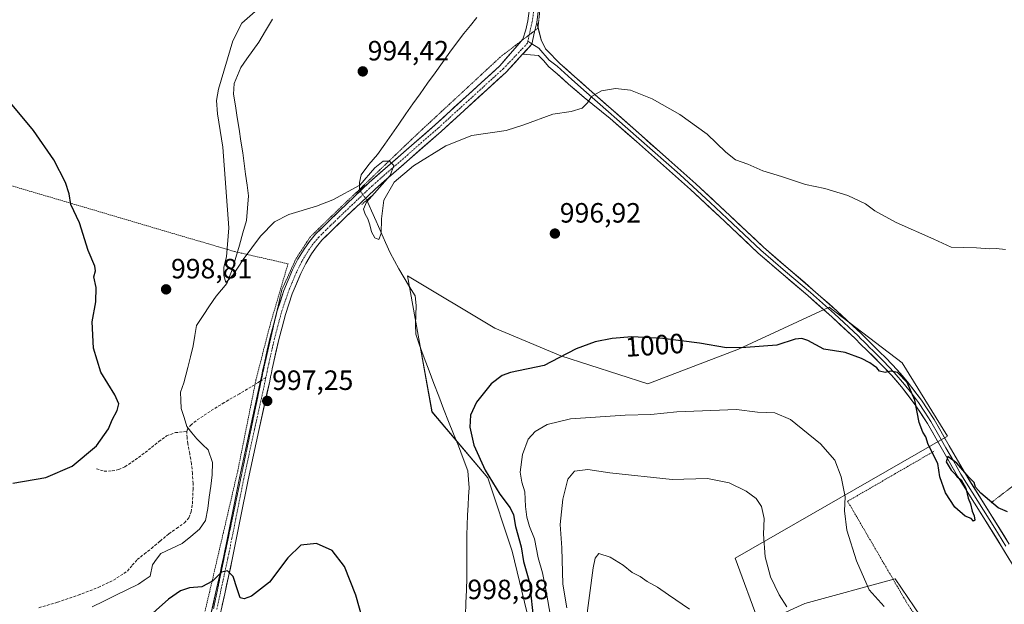
# Model space of a CAD drawing. Units: metres. Extents: x 644582 to 648039, y 4748460 to 4750845.
# Drawn here: x 646720 to 647074, y 4749501 to 4749710 of the extents above; entities that cross this region are included whole.
import ezdxf
from ezdxf.enums import TextEntityAlignment as Align

# ---------------------------------------------------------------- set-up
doc = ezdxf.new("R2010")
doc.units = ezdxf.units.M
doc.header["$MEASUREMENT"] = 0
for name, pattern in [('TRAZO_Y_PUNTO', [1, 0.5, -0.25, 0, -0.25]), ('TRAZOS', [0.75, 0.5, -0.25]), ('TRAZOS2', [0.375, 0.25, -0.125]), ('TRAZOSX2', [1.5, 1, -0.5])]:
    doc.linetypes.add(name, pattern=pattern)
for name, color, linetype, lineweight in [('Alambrada', 19, 'TRAZOS', 0), ('Carátula', 7, 'Continuous', 5), ('Corriente natural lineal', 142, 'Continuous', 13), ('Corriente natural lineal oculto', 19, 'TRAZO_Y_PUNTO', 13), ('Curva de nivel maestra', 36, 'Continuous', 30), ('Curva de nivel normal', 36, 'Continuous', 0), ('Layer 0', 7, 'Continuous', 0), ('Pastizal CxS', 92, 'Continuous', 0), ('Pista', 135, 'Continuous', 13), ('Pista Cxs', 135, 'Continuous', 0), ('Pista eje', 135, 'TRAZO_Y_PUNTO', 0), ('Prado CxS', 92, 'Continuous', 0), ('Puente lineal', 2, 'TRAZOS2', 0), ('Punto de cota en terreno', 7, 'Continuous', 0), ('Rótulo de curva de nivel directora', 19, 'Continuous', 0), ('Rótulo de punto de cota en terreno', 19, 'Continuous', 0), ('Senda', 19, 'TRAZOSX2', 0), ('Vía pecuaria eje', 92, 'TRAZOS2', 0)]:
    doc.layers.add(name, color=color, linetype=linetype, lineweight=lineweight)
doc.styles.add('Arial', font='txt', dxfattribs={"height": 0.2})

# ---------------------------------------------------------------- blocks, each defined once
blk = doc.blocks.new('*U152')
at = {"layer": 'Prado CxS', "color": 92, "linetype": 'Continuous', "lineweight": 0}
blk.add_polyline3d([(647050.6217, 4749486.1765, 1005.4269), (647034.6925, 4749509.6131, 1003.6417), (647002.1939, 4749500.8601, 1009.1991), (646985.9449, 4749493.3573, 1012.3674), (646977.1957, 4749517.1171, 1011.6857), (647053.4425, 4749560.8839, 999.5436), (647037.1945, 4749587.1447, 999.4336), (647010.9461, 4749607.1529, 998.6932), (646978.4473, 4749592.1477, 1000.6205), (646945.9485, 4749579.6435, 1003.1302), (646914.7003, 4749589.6479, 1000.4065), (646890.9519, 4749599.6521, 998.119), (646859.7037, 4749618.4103, 995.7494), (646863.4533, 4749597.1517, 996.1375), (646868.4525, 4749569.6401, 997.0965), (646888.4507, 4749545.8803, 1000.0008), (646897.1999, 4749519.6195, 998.8835), (646906.8829, 4749479.4811, 1002.3988)], dxfattribs=at)
blk = doc.blocks.new('*U188')
at = {"layer": 'Curva de nivel normal', "color": 36, "linetype": 'Continuous', "lineweight": 0}
blk.add_polyline3d([(646995.82, 4749499.64, 1010), (646993.01, 4749503.87, 1010), (646989.92, 4749510.36, 1010), (646987.98, 4749517.54, 1010), (646987.41, 4749525.7, 1010), (646987.69, 4749531.34, 1010), (646986.64, 4749535.64, 1010), (646984.79, 4749538.45, 1010), (646981.13, 4749541.13, 1010), (646975.09, 4749544.09, 1010), (646967.29, 4749545.62, 1010), (646954.65, 4749545.32, 1010), (646932.25, 4749547.66, 1010), (646924.37, 4749548.92, 1010), (646919.59, 4749548.36, 1010), (646917.17, 4749545.49, 1010), (646915.39, 4749538.24, 1010), (646914.42, 4749529.13, 1010), (646915.05, 4749520.74, 1010), (646915.42, 4749507.71, 1010), (646916.87, 4749499.2, 1010)], dxfattribs=at)
blk = doc.blocks.new('5PATER')
at = {"layer": 'Carátula', "linetype": 'Continuous', "lineweight": 5}
h = blk.add_hatch(color=250, dxfattribs=at)
edge = h.paths.add_edge_path()
edge.add_ellipse((0, 0.01), major_axis=(-1.33, -1.34), ratio=0.999422, start_angle=0, end_angle=360)

msp = doc.modelspace()

# ---------------------------------------------------------------- linework, layer by layer
at = {"layer": 'Alambrada', "color": 19, "linetype": 'TRAZOS', "lineweight": 0}
for points in [[(646604.88, 4749684.61, 1012.06), (646651.97, 4749670.92, 1005.82), (646716.03, 4749651.21, 1001.74), (646797.62, 4749627.12, 994.79), (646816.78, 4749622.74, 995.87), (646810.21, 4749600.29, 996.4), (646805.29, 4749581.13, 996.76), (646798.72, 4749548.27, 997.65), (646785.58, 4749491.87, 1001.95), (646758.2, 4749373.05, 1007.93), (646748.35, 4749328.7, 1007.84), (646741.23, 4749300.78, 1006.5), (646732.47, 4749290.37, 1006.39), (646714.95, 4749284.35, 1007.5), (646704.54, 4749287.09, 1008.27), (646695.78, 4749291.47, 1009.23), (646691.95, 4749294.75, 1009.82), (646691.4, 4749305.7, 1010.2), (646694.69, 4749320.49, 1010.39), (646711.66, 4749355.53, 1009.9), (646706.18, 4749405.91, 1008.39), (646702.9, 4749426.17, 1006.55), (646681.54, 4749422.88, 1005.09)], [(647203.77, 4749642.65, 992.03), (647135.33, 4749587.89, 997.49), (647069.07, 4749536.96, 999.91)], [(646923.97, 4749361.74, 1025.84), (646954.64, 4749351.89, 1029.7), (647006.11, 4749332.73, 1023.91), (647054.29, 4749319.58, 1020.15), (647088.24, 4749308.63, 1013.21), (647120.55, 4749296.59, 1007.3), (647134.78, 4749307.54, 1006.05), (647121.64, 4749339.85, 1007.5), (647112.33, 4749367.22, 1008.53), (647105.21, 4749400.62, 1010.23), (647098.64, 4749421.43, 1011.1), (647084.41, 4749443.33, 1009.85), (647057.03, 4749474, 1006.28), (647038.96, 4749500.83, 1003.83), (647017.6, 4749537.51, 1004.71), (647048.81, 4749555.58, 999.96)]]:
    msp.add_polyline3d(points, dxfattribs=at)
at = {"layer": 'Corriente natural lineal', "color": 142, "linetype": 'Continuous', "lineweight": 13}
for points in [[(646746.51, 4749499.65, 996.23), (646750.66, 4749501.69, 996.81), (646754.8, 4749503.72, 996.46), (646758.95, 4749505.76, 996.8), (646763.1, 4749507.79, 996.54), (646765.18, 4749509.2, 996.51), (646767.26, 4749510.61, 996.78), (646768.16, 4749514.64, 996.54), (646769.63, 4749516.72, 996.47), (646771.1, 4749518.8, 996.18), (646774.94, 4749520.56, 996.15), (646778.78, 4749522.32, 996.19), (646781.89, 4749524.91, 996.15), (646784.99, 4749527.5, 996.23), (646787.16, 4749530.57, 996.18), (646788, 4749534.93, 996.31), (646788.53, 4749538.94, 996.48), (646789.07, 4749542.95, 996.4), (646789.6, 4749546.96, 996.05), (646789.66, 4749551.37, 995.85), (646788.19, 4749555.92, 995.89), (646786.11, 4749557.91, 995.62), (646784.03, 4749559.89, 995.5), (646782.27, 4749562.1, 995.38), (646780.51, 4749564.3, 995.45), (646779.49, 4749567.57, 995.64), (646778.46, 4749570.83, 995.83), (646778.34, 4749573.78, 996.01), (646778.21, 4749576.72, 996.16), (646779.42, 4749580.05, 996.08), (646780.16, 4749582.77, 995.94), (646780.89, 4749585.49, 995.81), (646781.82, 4749589.39, 995.82), (646782.75, 4749593.29, 995.82), (646783.36, 4749596.97, 995.64), (646783.97, 4749600.65, 995.65), (646786.32, 4749604.15, 995.24), (646788.66, 4749607.65, 995.22), (646791.01, 4749611.15, 995.07), (646792.9, 4749613.42, 994.92), (646794.78, 4749615.69, 995.04), (646795.78, 4749618.16, 994.87), (646796.77, 4749620.62, 994.7), (646798.05, 4749625.04, 994.78), (646799.33, 4749629.45, 994.85), (646800.61, 4749633.87, 994.68), (646801.89, 4749638.28, 994.4), (646802.24, 4749642.7, 994.23), (646802.59, 4749647.12, 994.09), (646802.08, 4749650.99, 993.89), (646801.57, 4749654.86, 993.78), (646801.05, 4749658.73, 993.92), (646800.54, 4749662.6, 993.94), (646799.89, 4749666.81, 993.94), (646799.24, 4749671.02, 993.92), (646798.58, 4749675.24, 993.76), (646797.93, 4749679.45, 993.54), (646797.28, 4749683.66, 993.38), (646797.47, 4749687.5, 993.33), (646798.66, 4749690.38, 993.42), (646799.84, 4749693.26, 993.35), (646801.99, 4749696.27, 993.14), (646804.15, 4749699.27, 993.24), (646806.3, 4749702.28, 993.02), (646808.73, 4749706.4, 993.03), (646811.17, 4749710.51, 992.88)], [(646842.47, 4749649.22, 994.97), (646842.4, 4749651.91, 994.62), (646843.05, 4749654.73, 994.56), (646845.82, 4749658.44, 994.24), (646848.93, 4749662.03, 994.44), (646851.47, 4749665.66, 994.18), (646854.01, 4749669.28, 994.21), (646856.55, 4749672.91, 994.43), (646859.08, 4749676.54, 994.44), (646861.62, 4749680.16, 994.65), (646864.16, 4749683.79, 994.5), (646866.85, 4749687.53, 994.36), (646869.54, 4749691.26, 994.22), (646872.22, 4749695, 994.05), (646874.91, 4749698.73, 993.94), (646877.6, 4749702.47, 993.75), (646879.93, 4749705.37, 993.48), (646882.25, 4749708.28, 993.27), (646884.58, 4749711.18, 993.08)], [(646880.45, 4749496.55, 998.68), (646880.63, 4749501.05, 998.75), (646880.81, 4749505.54, 998.79), (646880.99, 4749510.03, 998.53), (646880.99, 4749513.85, 998.23), (646880.99, 4749517.68, 998.27), (646880.99, 4749521.5, 997.9), (646880.99, 4749525.32, 997.67), (646881.12, 4749528.91, 997.68), (646881.24, 4749532.49, 997.58), (646881.37, 4749536.08, 997.51), (646881.59, 4749539.19, 997.37), (646881.81, 4749542.29, 996.92), (646881.56, 4749545.36, 996.81), (646881.31, 4749548.43, 996.94), (646879.66, 4749552.89, 996.96), (646878.01, 4749557.34, 997.21), (646876.17, 4749561.72, 996.83), (646874.33, 4749566.09, 997.07), (646872.6, 4749570.66, 996.88), (646870.86, 4749575.23, 996.55), (646869.13, 4749579.81, 996.45), (646867.39, 4749584.38, 996.16), (646865.66, 4749588.95, 995.93), (646863.92, 4749593.52, 996.01), (646862.69, 4749597.52, 995.8), (646862.52, 4749600.9, 995.68), (646862.66, 4749604.35, 995.59), (646862.8, 4749607.79, 995.52), (646862.37, 4749611.28, 995.42), (646860.42, 4749614.49, 995.5), (646858.47, 4749617.7, 995.49), (646856.52, 4749620.91, 995.47), (646854.97, 4749623.78, 995.62), (646853.41, 4749626.64, 995.44), (646851.74, 4749630.43, 995.07), (646850.07, 4749634.23, 995.08), (646848.4, 4749638.02, 994.87), (646846.73, 4749641.81, 994.3), (646845.06, 4749645.61, 994.77)]]:
    msp.add_polyline3d(points, dxfattribs=at)
at = {"layer": 'Corriente natural lineal oculto', "color": 19, "linetype": 'TRAZO_Y_PUNTO', "lineweight": 13}
msp.add_polyline3d([(646845.06, 4749645.61, 994.77), (646842.47, 4749649.22, 994.97)], dxfattribs=at)
at = {"layer": 'Curva de nivel maestra', "color": 36, "linetype": 'Continuous', "lineweight": 30}
for points in [[(646718.04, 4749544.04, 1000), (646729.92, 4749546.06, 1000), (646739.33, 4749550.12, 1000), (646748.07, 4749557.4, 1000), (646752.35, 4749563.52, 1000), (646753.71, 4749566.73, 1000), (646755.52, 4749570.1, 1000), (646756.11, 4749572.43, 1000), (646754.67, 4749575.72, 1000), (646749.63, 4749583.86, 1000), (646746.94, 4749592.45, 1000), (646746.5, 4749601.86, 1000), (646747.78, 4749609.1, 1000), (646747.93, 4749614.26, 1000), (646747.07, 4749618.1, 1000), (646747.75, 4749620.23, 1000), (646747.44, 4749621.95, 1000), (646745.01, 4749627.5, 1000), (646741.92, 4749637.42, 1000), (646738.86, 4749644, 1000), (646738.31, 4749647.8, 1000), (646736.99, 4749651.9, 1000), (646732.74, 4749660.05, 1000), (646725.44, 4749670.58, 1000), (646715.43, 4749682.66, 1000)], [(647074.99, 4749533.65, 1000), (647071.67, 4749535.15, 1000), (647065.44, 4749540.39, 1000), (647063.46, 4749542.62, 1000), (647062.98, 4749544.26, 1000), (647061.14, 4749546.13, 1000), (647056.83, 4749551.16, 1000), (647053.57, 4749553.57, 1000), (647053.01, 4749551.68, 1000), (647054.72, 4749548.71, 1000), (647056.06, 4749547.4, 1000), (647056.94, 4749546.27, 1000), (647058.34, 4749545.14, 1000), (647060.04, 4749542.23, 1000), (647060.84, 4749538.64, 1000), (647061.64, 4749536.63, 1000), (647062.34, 4749534, 1000), (647063.04, 4749532.3, 1000), (647063.22, 4749530.71, 1000), (647062.76, 4749530.39, 1000), (647061.94, 4749531.27, 1000), (647059.81, 4749532.14, 1000), (647056.02, 4749535.44, 1000), (647052.74, 4749540.55, 1000), (647050.72, 4749546.3, 1000), (647049.98, 4749551.1, 1000), (647048.6, 4749553.59, 1000), (647047.76, 4749555.42, 1000), (647046.5, 4749557.84, 1000), (647045.68, 4749560.68, 1000), (647044.6, 4749562.26, 1000), (647043.26, 4749565.78, 1000), (647041.73, 4749573.8, 1000), (647038.96, 4749580.14, 1000), (647035.44, 4749583.78, 1000), (647033.1, 4749584.26, 1000), (647031.04, 4749583.69, 1000), (647029.05, 4749584.21, 1000), (647028.02, 4749585.35, 1000), (647026.86, 4749586.19, 1000), (647025.62, 4749587.24, 1000), (647022.58, 4749588.69, 1000), (647016.71, 4749590.86, 1000), (647009.1, 4749592.04, 1000), (647003.3, 4749595.2, 1000), (647001.12, 4749595.98, 1000), (646998.77, 4749595.72, 1000), (646992.24, 4749593.51, 1000), (646981.05, 4749592.65, 1000), (646974.14, 4749592.53, 1000), (646964.4, 4749594.27, 1000), (646951.33, 4749595.98, 1000), (646940.22, 4749596.49, 1000), (646933.14, 4749595.98, 1000), (646926.95, 4749594.72, 1000), (646920.17, 4749592.24, 1000), (646913.95, 4749588.93, 1000), (646908.68, 4749586.27, 1000), (646896.59, 4749583.73, 1000), (646893.65, 4749582.68, 1000), (646889.7, 4749579.68, 1000), (646884.38, 4749573.1, 1000), (646882.31, 4749568.43, 1000), (646882.08, 4749564.07, 1000), (646883.48, 4749557.68, 1000), (646887.48, 4749548.61, 1000), (646892.78, 4749540.03, 1000), (646896.53, 4749535.17, 1000), (646897.64, 4749532.68, 1000), (646898.46, 4749528.46, 1000), (646900.43, 4749521.09, 1000), (646901.25, 4749515.83, 1000), (646903.4, 4749508.37, 1000), (646904.97, 4749493.76, 1000)], [(646844.56, 4749491.48, 1000), (646841.1, 4749503.8, 1000), (646837.08, 4749514.09, 1000), (646832.62, 4749519.79, 1000), (646827.04, 4749522.38, 1000), (646821.35, 4749521.8, 1000), (646816.74, 4749517.21, 1000), (646810.1, 4749508.43, 1000), (646803.64, 4749503.43, 1000), (646801.05, 4749502.42, 1000), (646799.58, 4749502.85, 1000), (646798.58, 4749506.12, 1000), (646797.05, 4749510.55, 1000), (646795.1, 4749512.48, 1000), (646792.88, 4749512.07, 1000), (646789.7, 4749508.83, 1000), (646785.81, 4749506.81, 1000), (646781.43, 4749506.47, 1000), (646778.16, 4749505.38, 1000), (646773.95, 4749502.39, 1000), (646765.1, 4749494.46, 1000)]]:
    msp.add_polyline3d(points, dxfattribs=at)
at = {"layer": 'Curva de nivel normal', "color": 36, "linetype": 'Continuous', "lineweight": 0}
for points in [[(647074.2, 4749627.86, 995), (647070.91, 4749628.24, 995), (647068.48, 4749628.14, 995), (647063.86, 4749628.52, 995), (647054.72, 4749628.71, 995), (647048.59, 4749631.55, 995), (647035.07, 4749637.6, 995), (647027.41, 4749641.7, 995), (647023.98, 4749644.31, 995), (647017.62, 4749647.28, 995), (647009.41, 4749649.74, 995), (647002.52, 4749651.19, 995), (646993.87, 4749654.11, 995), (646987.2, 4749656.16, 995), (646981.74, 4749658.56, 995), (646977.42, 4749660.09, 995), (646973.87, 4749662.79, 995), (646967.22, 4749669.22, 995), (646957.37, 4749676.36, 995), (646947.47, 4749682, 995), (646939.66, 4749685.12, 995), (646934.35, 4749685.66, 995), (646929.33, 4749684.85, 995), (646925.66, 4749682.81, 995), (646924.28, 4749680.5, 995), (646922.37, 4749678.58, 995), (646918.36, 4749677.41, 995), (646911.77, 4749676.43, 995), (646901.43, 4749672.59, 995), (646895.1, 4749670.56, 995), (646882.72, 4749668.75, 995), (646873.45, 4749665.12, 995), (646861.81, 4749657.88, 995), (646854.86, 4749652.07, 995), (646851.22, 4749645.64, 995), (646850.3, 4749638.92, 995), (646850.21, 4749633.64, 995), (646849.32, 4749631.42, 995), (646847.88, 4749632.01, 995), (646846.76, 4749634.23, 995), (646846.14, 4749636.78, 995), (646845.44, 4749638.85, 995), (646844.46, 4749640.57, 995), (646843.88, 4749642.35, 995), (646844.91, 4749644.84, 995), (646853.48, 4749654.49, 995), (646854.72, 4749658.05, 995), (646853.16, 4749659.6, 995), (646850.98, 4749659.57, 995), (646847.98, 4749657.22, 995), (646842.53, 4749650.95, 995), (646832.92, 4749645.76, 995), (646827.02, 4749643.46, 995), (646817.06, 4749640.48, 995), (646811.9, 4749637.79, 995), (646806.94, 4749632.62, 995), (646800.64, 4749624.3, 995), (646797.15, 4749618.78, 995), (646794.43, 4749616.04, 995), (646793.7, 4749618.52, 995), (646793.77, 4749621.52, 995), (646794.7, 4749625.24, 995), (646795.59, 4749635.66, 995), (646793.39, 4749664.66, 995), (646791.46, 4749676.56, 995), (646791.12, 4749681.39, 995), (646791.82, 4749685.46, 995), (646796.98, 4749702.76, 995), (646800.27, 4749709.16, 995), (646806.93, 4749715.04, 995)], [(647030.74, 4749499.74, 1005), (647025.38, 4749505.71, 1005), (647020.74, 4749516.07, 1005), (647017.35, 4749527.15, 1005), (647016.5, 4749534.06, 1005), (647016.68, 4749539.15, 1005), (647015.24, 4749546.22, 1005), (647012.96, 4749552.22, 1005), (647007.84, 4749558.16, 1005), (646997.14, 4749566.8, 1005), (646991.5, 4749569.29, 1005), (646985.28, 4749569.52, 1005), (646977.67, 4749570.45, 1005), (646956.34, 4749569.66, 1005), (646947.02, 4749568.64, 1005), (646937.77, 4749568.44, 1005), (646918.1, 4749567.04, 1005), (646909.77, 4749565.01, 1005), (646905.42, 4749562.6, 1005), (646902.98, 4749559.78, 1005), (646900.87, 4749554.23, 1005), (646900.12, 4749547.98, 1005), (646900.65, 4749544.38, 1005), (646901.73, 4749540.83, 1005), (646901.98, 4749535.65, 1005), (646902.47, 4749531.8, 1005), (646903.48, 4749528.47, 1005), (646905.2, 4749523.96, 1005), (646906.6, 4749517.14, 1005), (646908.06, 4749511.81, 1005), (646909.44, 4749505.28, 1005), (646911.08, 4749495.49, 1005)], [(646923.66, 4749493.69, 1015), (646926.29, 4749513.63, 1015), (646926.97, 4749517.08, 1015), (646928.37, 4749518.7, 1015), (646932.44, 4749517.39, 1015), (646937.04, 4749514.51, 1015), (646940.32, 4749511.94, 1015), (646943.12, 4749510.45, 1015), (646945.72, 4749508.71, 1015), (646949.39, 4749506.72, 1015), (646953.29, 4749503.93, 1015), (646960.81, 4749498.71, 1015)]]:
    msp.add_polyline3d(points, dxfattribs=at)
at = {"layer": 'Layer 0', "linetype": 'Continuous', "lineweight": 0}
for points in [[(646906.02, 4749709.39), (646905.21, 4749706), (646904.3, 4749701.58), (646900.97, 4749697.95)], [(646906.5, 4749707.51), (646906.02, 4749709.39)], [(647075.61, 4749522.12), (647067.57, 4749535.05), (647059.48, 4749547.98), (647054.05, 4749557.39), (647048.67, 4749566.86), (647044.15, 4749573.78), (647039.13, 4749580.36), (647035.39, 4749584.68), (647031.45, 4749588.81), (647028.95, 4749591.27), (647026.46, 4749593.74), (647022.3, 4749597.9), (647013.83, 4749605.79), (647005.15, 4749613.45), (646996.27, 4749621.05), (646987.42, 4749628.68), (646975.31, 4749640.08), (646963.16, 4749651.46), (646953.41, 4749660.11), (646943.65, 4749668.74), (646924.83, 4749685.32), (646919.57, 4749689.99), (646914.33, 4749694.66), (646912.72, 4749696.22), (646911.2, 4749697.86), (646909.14, 4749699.88), (646907.63, 4749703.14), (646906.5, 4749707.51)], [(646902.88, 4749702.63), (646904.33, 4749701.69)], [(646904.33, 4749701.69), (646906.75, 4749700.12), (646910.49, 4749695.83), (646913.38, 4749693.63), (646916.02, 4749691.27), (646918.64, 4749688.94), (646923.9, 4749684.27), (646942.72, 4749667.69), (646952.48, 4749659.06), (646957.34, 4749654.75), (646962.22, 4749650.42), (646968.29, 4749644.73), (646974.35, 4749639.06), (646986.48, 4749627.64), (646990.93, 4749623.8), (646995.35, 4749619.98), (647004.23, 4749612.39), (647012.88, 4749604.75), (647021.32, 4749596.89), (647022.36, 4749595.85), (647023.39, 4749594.83), (647024.43, 4749593.79), (647025.47, 4749592.74), (647026.72, 4749591.51), (647027.96, 4749590.27), (647029.2, 4749589.05), (647030.45, 4749587.82), (647034.35, 4749583.73), (647038.04, 4749579.47), (647040.49, 4749576.26), (647043, 4749572.97), (647045.26, 4749569.51), (647047.47, 4749566.13), (647050.16, 4749561.39), (647052.83, 4749556.69), (647055.55, 4749551.99), (647058.27, 4749547.26), (647062.33, 4749540.77), (647066.37, 4749534.31), (647070.39, 4749527.85), (647074.41, 4749521.38)], [(646900.97, 4749697.95), (646906.68, 4749697.5), (646908.42, 4749695.67), (646910.39, 4749693.46), (646913.34, 4749690.99), (646917.47, 4749687.18), (646923.11, 4749682.42), (646932.37, 4749674.92), (646941.78, 4749666.63), (646951.54, 4749658), (646961.27, 4749649.38), (646973.38, 4749638.03), (646985.53, 4749626.59), (646994.43, 4749618.91), (647003.3, 4749611.32), (647011.93, 4749603.7), (647020.34, 4749595.87), (647022.39, 4749593.83), (647024.47, 4749591.74), (647029.44, 4749586.83), (647033.3, 4749582.78), (647036.94, 4749578.58), (647041.85, 4749572.16), (647046.26, 4749565.39), (647051.61, 4749555.99), (647057.06, 4749546.53), (647065.17, 4749533.56), (647073.21, 4749520.64), (647082.84, 4749504.88)]]:
    msp.add_lwpolyline(points, dxfattribs=at)
msp.add_polyline3d([(647075.62, 4749516.7, 1001.7), (647073.21, 4749520.64, 1001.25), (647071.2, 4749523.87, 1001.03), (647069.19, 4749527.1, 1000.64), (647067.18, 4749530.33, 1000.37), (647065.17, 4749533.56, 1000.25), (647063.14, 4749536.8, 1000.02), (647061.12, 4749540.05, 999.97), (647059.09, 4749543.29, 999.7), (647057.06, 4749546.53, 999.76), (647055.24, 4749549.68, 999.96), (647053.43, 4749552.84, 999.86), (647051.61, 4749555.99, 999.88), (647049.83, 4749559.12, 999.86), (647048.04, 4749562.26, 999.8), (647046.26, 4749565.39, 999.9), (647044.06, 4749568.78, 999.93), (647041.85, 4749572.16, 999.97), (647039.4, 4749575.37, 1000), (647036.94, 4749578.58, 999.97), (647035.12, 4749580.68, 1000.05), (647033.3, 4749582.78, 1000.02), (647031.37, 4749584.81, 999.94), (647029.44, 4749586.83, 999.89), (647026.96, 4749589.29, 999.66), (647024.47, 4749591.74, 999.58), (647022.39, 4749593.83, 999.33), (647020.34, 4749595.87, 999.19), (647017.54, 4749598.48, 998.96), (647014.73, 4749601.09, 998.76), (647011.93, 4749603.7, 998.58), (647009.05, 4749606.24, 998.39), (647006.18, 4749608.78, 998.22), (647003.3, 4749611.32, 998), (647000.34, 4749613.85, 997.82), (646997.39, 4749616.38, 997.63), (646994.43, 4749618.91, 997.43), (646991.46, 4749621.47, 997.28), (646988.5, 4749624.03, 997.13), (646985.53, 4749626.59, 997), (646982.49, 4749629.45, 996.76), (646979.46, 4749632.31, 996.68), (646976.42, 4749635.17, 996.57), (646973.38, 4749638.03, 996.45), (646970.35, 4749640.87, 996.35), (646967.33, 4749643.71, 996.32), (646964.3, 4749646.54, 996.18), (646961.27, 4749649.38, 996.15), (646958.03, 4749652.25, 996.07), (646954.78, 4749655.13, 996.01), (646951.54, 4749658, 996.02), (646948.29, 4749660.88, 995.91), (646945.03, 4749663.75, 995.87), (646941.78, 4749666.63, 995.78), (646938.64, 4749669.39, 995.63), (646935.51, 4749672.16, 995.51), (646932.37, 4749674.92, 995.31), (646929.28, 4749677.42, 995.19), (646926.19, 4749679.92, 994.98), (646923.11, 4749682.42, 994.82), (646920.29, 4749684.8, 994.64), (646917.47, 4749687.18, 994.47), (646915.41, 4749689.09, 994.31), (646913.34, 4749690.99, 994.16), (646910.39, 4749693.46, 993.95), (646908.42, 4749695.67, 993.71), (646906.68, 4749697.5, 993.62), (646903.82, 4749697.73, 993.58), (646900.97, 4749697.95, 993.5), (646901.23, 4749698.23, 993.48), (646904.3, 4749701.58, 993.24), (646905.21, 4749706, 992.88), (646906.02, 4749709.39, 992.65), (646906.82, 4749706.26, 992.9), (646907.63, 4749703.14, 993.16), (646909.14, 4749699.88, 993.47), (646911.2, 4749697.86, 993.56), (646912.72, 4749696.22, 993.78), (646914.33, 4749694.66, 993.99), (646916.95, 4749692.33, 994.21), (646919.57, 4749689.99, 994.42), (646922.2, 4749687.66, 994.64), (646924.83, 4749685.32, 994.8), (646927.97, 4749682.56, 995.04), (646931.1, 4749679.79, 995.25), (646934.24, 4749677.03, 995.45), (646937.38, 4749674.27, 995.62), (646940.51, 4749671.5, 995.72), (646943.65, 4749668.74, 995.81), (646946.9, 4749665.86, 995.9), (646950.16, 4749662.99, 995.93), (646953.41, 4749660.11, 995.96), (646956.66, 4749657.23, 996.03), (646959.91, 4749654.34, 996.04), (646963.16, 4749651.46, 996.04), (646966.2, 4749648.62, 996.13), (646969.24, 4749645.77, 996.13), (646972.27, 4749642.93, 996.27), (646975.31, 4749640.08, 996.32), (646978.34, 4749637.23, 996.44), (646981.37, 4749634.38, 996.62), (646984.39, 4749631.53, 996.67), (646987.42, 4749628.68, 996.96), (646990.37, 4749626.14, 997.02), (646993.32, 4749623.59, 997.21), (646996.27, 4749621.05, 997.33), (646999.23, 4749618.52, 997.52), (647002.19, 4749615.98, 997.67), (647005.15, 4749613.45, 997.93), (647008.04, 4749610.9, 998.06), (647010.94, 4749608.34, 998.31), (647013.83, 4749605.79, 998.36), (647016.65, 4749603.16, 998.61), (647019.48, 4749600.53, 998.72), (647022.3, 4749597.9, 998.97), (647024.38, 4749595.82, 999.1), (647026.46, 4749593.74, 999.46), (647028.95, 4749591.27, 999.42), (647031.45, 4749588.81, 999.72), (647033.42, 4749586.75, 999.65), (647035.39, 4749584.68, 999.76), (647037.26, 4749582.52, 999.83), (647039.13, 4749580.36, 999.71), (647041.64, 4749577.07, 999.81), (647044.15, 4749573.78, 999.69), (647046.41, 4749570.32, 999.73), (647048.67, 4749566.86, 999.62), (647050.46, 4749563.7, 999.61), (647052.26, 4749560.55, 999.66), (647054.05, 4749557.39, 999.57), (647055.86, 4749554.25, 999.73), (647057.67, 4749551.12, 999.76), (647059.48, 4749547.98, 999.65), (647061.5, 4749544.75, 999.84), (647063.53, 4749541.52, 999.85), (647065.55, 4749538.28, 1000.06), (647067.57, 4749535.05, 1000.22), (647069.58, 4749531.82, 1000.32), (647071.59, 4749528.59, 1000.78), (647073.6, 4749525.35, 1000.92), (647075.61, 4749522.12, 1001.26)], dxfattribs=at)
at = {"layer": 'Pastizal CxS', "color": 92, "linetype": 'Continuous', "lineweight": 0}
for points in [[(646906.88, 4749479.48, 1002.4), (646897.2, 4749519.62, 998.88), (646888.45, 4749545.88, 1000), (646868.45, 4749569.64, 997.1), (646863.45, 4749597.15, 996.14), (646859.7, 4749618.41, 995.75), (646890.95, 4749599.65, 998.12), (646914.7, 4749589.65, 1000.41), (646945.95, 4749579.64, 1003.13), (646978.45, 4749592.15, 1000.62), (647010.95, 4749607.15, 998.69), (647037.19, 4749587.14, 999.43), (647053.44, 4749560.88, 999.54), (646977.2, 4749517.12, 1011.69), (646985.94, 4749493.36, 1012.37), (647002.19, 4749500.86, 1009.2), (647034.69, 4749509.61, 1003.64), (647050.62, 4749486.18, 1005.43)], [(647075.94, 4749457.09, 1008.88), (647055.94, 4749478.35, 1006.25), (647050.62, 4749486.18, 1005.43), (647034.69, 4749509.61, 1003.64), (647002.19, 4749500.86, 1009.2), (646985.94, 4749493.36, 1012.37), (646977.2, 4749517.12, 1011.69), (647053.44, 4749560.88, 999.54), (647037.19, 4749587.14, 999.43), (647010.95, 4749607.15, 998.69), (646978.45, 4749592.15, 1000.62), (646945.95, 4749579.64, 1003.13), (646914.7, 4749589.65, 1000.41), (646890.95, 4749599.65, 998.12), (646859.7, 4749618.41, 995.75), (646863.45, 4749597.15, 996.14), (646868.45, 4749569.64, 997.1), (646888.45, 4749545.88, 1000), (646897.2, 4749519.62, 998.88), (646906.88, 4749479.48, 1002.4)]]:
    msp.add_polyline3d(points, dxfattribs=at)
at = {"layer": 'Pista', "color": 135, "linetype": 'Continuous', "lineweight": 13}
for points in [[(646919.61, 4749777.91), (646915.46, 4749770.01), (646914.07, 4749766.73), (646908.75, 4749754.13), (646907.13, 4749749.27), (646906.62, 4749744.81), (646906.21, 4749738.46), (646906.35, 4749725.69), (646906.25, 4749719.22), (646906.65, 4749714.28), (646906.02, 4749709.39)], [(646900.47, 4749702.71), (646901.02, 4749703.36), (646902.08, 4749706.69), (646902.86, 4749709.97), (646903.44, 4749714.35), (646903.05, 4749719.11), (646903.15, 4749725.69), (646903.01, 4749738.54), (646903.44, 4749745.1), (646903.99, 4749749.96), (646905.75, 4749755.26), (646911.12, 4749767.97), (646912.56, 4749771.38), (646912.65, 4749771.54)], [(646812.48, 4749604.29), (646812.78, 4749605.45), (646815.32, 4749613.11), (646818.44, 4749620.57), (646820.34, 4749624.37), (646822.52, 4749628.01), (646824.44, 4749630.8), (646826.62, 4749633.36), (646830.91, 4749637.59), (646835.23, 4749641.76), (646840.54, 4749646.82), (646845.88, 4749651.9), (646869.56, 4749672.62), (646892.84, 4749693.84), (646900.47, 4749702.71)], [(646900.97, 4749697.95), (646895.08, 4749691.55), (646871.69, 4749670.23), (646848.03, 4749649.53), (646842.75, 4749644.51), (646837.44, 4749639.45), (646833.15, 4749635.31), (646828.97, 4749631.17), (646826.98, 4749628.84), (646825.21, 4749626.28), (646823.14, 4749622.84), (646821.36, 4749619.24), (646818.31, 4749611.98), (646815.85, 4749604.53), (646814.67, 4749600.05), (646813.5, 4749595.59), (646811.42, 4749586.54), (646811.12, 4749585.09), (646810.82, 4749583.63), (646810.51, 4749582.15), (646810.2, 4749580.67), (646806.32, 4749562.93), (646804.39, 4749554.07), (646802.46, 4749545.22), (646799.63, 4749530.92), (646798.2, 4749523.78), (646796.76, 4749516.61), (646795.41, 4749510.45), (646794.07, 4749504.32), (646791.32, 4749492.06)], [(646806.93, 4749580.68), (646807.07, 4749581.34), (646807.38, 4749582.81), (646807.68, 4749584.27), (646807.98, 4749585.73), (646808.29, 4749587.22), (646810.4, 4749596.36), (646811.58, 4749600.87), (646812.48, 4749604.29)], [(646751.44, 4749328.72), (646756.78, 4749353.79), (646766.02, 4749398.66), (646766.78, 4749401.47), (646768.27, 4749407.09), (646769.76, 4749412.72), (646771.46, 4749419.72), (646773.15, 4749426.71), (646774.79, 4749433.73), (646776.41, 4749440.74), (646779.22, 4749453.31), (646782.04, 4749465.89), (646785.12, 4749479.33), (646788.19, 4749492.76), (646790.94, 4749505.01), (646792.29, 4749511.14), (646793.63, 4749517.27), (646795.06, 4749524.4), (646796.49, 4749531.55), (646799.32, 4749545.88), (646801.26, 4749554.76), (646803.19, 4749563.61), (646806.93, 4749580.68)]]:
    msp.add_lwpolyline(points, dxfattribs=at)
at = {"layer": 'Pista Cxs', "color": 135, "linetype": 'Continuous', "lineweight": 0}
for points in [[(646789.11, 4749496.85, 1001.26), (646790.03, 4749500.93, 1000.83), (646790.94, 4749505.01, 1000.44), (646791.62, 4749508.07, 1000.16), (646792.29, 4749511.14, 999.72), (646792.96, 4749514.2, 999.35), (646793.63, 4749517.27, 999.07), (646794.35, 4749520.84, 998.85), (646795.06, 4749524.4, 998.75), (646795.78, 4749527.98, 998.73), (646796.49, 4749531.55, 998.35), (646797.44, 4749536.32, 998), (646798.38, 4749541.1, 997.92), (646799.32, 4749545.88, 997.82), (646800.29, 4749550.32, 997.68), (646801.26, 4749554.76, 997.52), (646802.23, 4749559.18, 997.43), (646803.19, 4749563.61, 997.31), (646804.16, 4749568.04, 997.21), (646805.13, 4749572.47, 996.99), (646806.1, 4749576.9, 996.86), (646807.07, 4749581.34, 996.81), (646807.38, 4749582.81, 996.8), (646807.68, 4749584.27, 996.78), (646807.98, 4749585.73, 996.76), (646808.29, 4749587.22, 996.73), (646809.34, 4749591.79, 996.64), (646810.4, 4749596.36, 996.52), (646811.58, 4749600.87, 996.43), (646812.78, 4749605.45, 996.24), (646814.05, 4749609.28, 996.11), (646815.32, 4749613.11, 996.12), (646816.88, 4749616.84, 995.96), (646818.44, 4749620.57, 995.88), (646820.34, 4749624.37, 995.88), (646822.52, 4749628.01, 995.74), (646824.44, 4749630.8, 995.64), (646826.62, 4749633.36, 995.59), (646828.77, 4749635.47, 995.48), (646830.91, 4749637.59, 995.48), (646833.07, 4749639.68, 995.39), (646835.23, 4749641.76, 995.29), (646837.88, 4749644.29, 995.2), (646840.54, 4749646.82, 995.06), (646843.21, 4749649.36, 995.01), (646845.88, 4749651.9, 995.13), (646849.26, 4749654.86, 995), (646852.64, 4749657.82, 995), (646856.03, 4749660.78, 994.88), (646859.41, 4749663.74, 994.82), (646862.79, 4749666.7, 994.69), (646866.18, 4749669.66, 994.6), (646869.56, 4749672.62, 994.48), (646872.89, 4749675.65, 994.31), (646876.21, 4749678.68, 994.26), (646879.54, 4749681.71, 994.03), (646882.87, 4749684.74, 993.96), (646886.19, 4749687.78, 993.86), (646889.52, 4749690.81, 993.68), (646892.84, 4749693.84, 993.5), (646895.57, 4749697.01, 993.37), (646898.3, 4749700.19, 993.3), (646901.02, 4749703.36, 993.08), (646902.08, 4749706.69, 992.85), (646902.86, 4749709.97, 992.66), (646903.44, 4749714.35, 992.42)], [(646906.65, 4749714.28, 992.29), (646906.02, 4749709.39, 992.65), (646906.02, 4749709.39, 992.65), (646905.21, 4749706, 992.88), (646904.3, 4749701.58, 993.24), (646901.23, 4749698.23, 993.48), (646900.97, 4749697.95, 993.5), (646898.16, 4749694.89, 993.51), (646895.08, 4749691.55, 993.63), (646891.74, 4749688.51, 993.64), (646888.4, 4749685.46, 993.94), (646885.06, 4749682.41, 994.04), (646881.72, 4749679.37, 994.05), (646878.38, 4749676.32, 994.25), (646875.03, 4749673.28, 994.27), (646871.69, 4749670.23, 994.37), (646868.31, 4749667.27, 994.56), (646864.93, 4749664.32, 994.61), (646861.55, 4749661.36, 994.85), (646858.17, 4749658.4, 994.94), (646854.79, 4749655.45, 995.04), (646851.41, 4749652.49, 995.13), (646848.03, 4749649.53, 995.24), (646845.39, 4749647.02, 994.97), (646842.75, 4749644.51, 994.94), (646840.1, 4749641.98, 995.22), (646837.44, 4749639.45, 995.34), (646835.3, 4749637.38, 995.4), (646833.15, 4749635.31, 995.43), (646831.06, 4749633.24, 995.49), (646828.97, 4749631.17, 995.6), (646826.98, 4749628.84, 995.68), (646825.21, 4749626.28, 995.74), (646823.14, 4749622.84, 995.88), (646821.36, 4749619.24, 995.89), (646819.84, 4749615.61, 995.99), (646818.31, 4749611.98, 996.12), (646817.08, 4749608.26, 996.15), (646815.85, 4749604.53, 996.17), (646814.67, 4749600.05, 996.36), (646813.5, 4749595.59, 996.54), (646812.46, 4749591.07, 996.66), (646811.42, 4749586.54, 996.71), (646811.12, 4749585.09, 996.74), (646810.82, 4749583.63, 996.77), (646810.51, 4749582.15, 996.8), (646810.2, 4749580.67, 996.82), (646809.23, 4749576.23, 996.92), (646808.26, 4749571.8, 997.09), (646807.29, 4749567.36, 997.33), (646806.32, 4749562.93, 997.44), (646805.35, 4749558.5, 997.54), (646804.39, 4749554.07, 997.6), (646803.42, 4749549.65, 997.81), (646802.46, 4749545.22, 998.05), (646801.51, 4749540.46, 998.28), (646800.57, 4749535.69, 998.36), (646799.63, 4749530.92, 998.55), (646798.91, 4749527.35, 998.84), (646798.2, 4749523.78, 999.08), (646797.48, 4749520.19, 999.34), (646796.76, 4749516.61, 999.63), (646796.09, 4749513.53, 999.79), (646795.41, 4749510.45, 999.95), (646794.74, 4749507.39, 1000.17), (646794.07, 4749504.32, 1000.37), (646793.15, 4749500.23, 1000.73)]]:
    msp.add_polyline3d(points, dxfattribs=at)
at = {"layer": 'Pista eje', "color": 135, "linetype": 'TRAZO_Y_PUNTO', "lineweight": 0}
for points in [[(646918.73, 4749779.68), (646914.01, 4749770.7), (646912.6, 4749767.35), (646907.25, 4749754.69), (646905.56, 4749749.61), (646905.03, 4749744.96), (646904.61, 4749738.5), (646904.75, 4749725.69), (646904.65, 4749719.17), (646905.05, 4749714.32), (646904.44, 4749709.68), (646903.65, 4749706.35), (646903.35, 4749704.92)], [(646903.35, 4749704.92), (646902.88, 4749702.63)], [(646902.88, 4749702.63), (646902.73, 4749701.9), (646893.96, 4749692.7), (646870.63, 4749671.42), (646846.96, 4749650.72), (646841.65, 4749645.67), (646836.34, 4749640.61), (646832.03, 4749636.45), (646827.8, 4749632.27), (646825.71, 4749629.82), (646823.87, 4749627.15), (646821.74, 4749623.61), (646819.9, 4749619.91), (646816.82, 4749612.55), (646814.32, 4749604.99), (646813.13, 4749600.46), (646811.95, 4749595.98), (646809.86, 4749586.88), (646809.55, 4749585.41), (646809.25, 4749583.95), (646808.84, 4749581.97)], [(646808.84, 4749581.97), (646808.64, 4749581), (646804.76, 4749563.27), (646802.83, 4749554.42), (646800.89, 4749545.55), (646798.06, 4749531.24), (646796.63, 4749524.09), (646795.2, 4749516.94), (646793.85, 4749510.8), (646792.51, 4749504.67), (646791.13, 4749498.54)]]:
    msp.add_lwpolyline(points, dxfattribs=at)
at = {"layer": 'Prado CxS', "color": 92, "linetype": 'Continuous', "lineweight": 0}
msp.add_polyline3d([(647075.94, 4749457.09, 1008.88), (647055.94, 4749478.35, 1006.25), (647050.62, 4749486.18, 1005.43), (647034.69, 4749509.61, 1003.64), (647002.19, 4749500.86, 1009.2), (646985.94, 4749493.36, 1012.37), (646977.2, 4749517.12, 1011.69), (647053.44, 4749560.88, 999.54), (647037.19, 4749587.14, 999.43), (647010.95, 4749607.15, 998.69), (646978.45, 4749592.15, 1000.62), (646945.95, 4749579.64, 1003.13), (646914.7, 4749589.65, 1000.41), (646890.95, 4749599.65, 998.12), (646859.7, 4749618.41, 995.75), (646863.45, 4749597.15, 996.14), (646868.45, 4749569.64, 997.1), (646888.45, 4749545.88, 1000), (646897.2, 4749519.62, 998.88), (646906.88, 4749479.48, 1002.4)], dxfattribs=at)
at = {"layer": 'Puente lineal', "color": 2, "linetype": 'TRAZOS2', "lineweight": 0}
for points in [[(646844.32, 4749650.86, 994.98), (646841.17, 4749648.07, 995.02)], [(646846.83, 4749647.14, 995), (646843.17, 4749643.98, 994.85)]]:
    msp.add_polyline3d(points, dxfattribs=at)
at = {"layer": 'Senda', "color": 19, "linetype": 'TRAZOSX2', "lineweight": 0}
for points in [[(646806.93, 4749580.68), (646806.08, 4749580.14), (646804.83, 4749579.34), (646799.39, 4749576.1), (646793.89, 4749572.94), (646788.79, 4749569.76), (646783.77, 4749566.41), (646782.11, 4749565.05), (646780.7, 4749563.41), (646780.45, 4749562.57)], [(646807.16, 4749580.83), (646806.93, 4749580.68)], [(646808.84, 4749581.97), (646807.24, 4749580.88), (646807.16, 4749580.83)], [(646727.4, 4749499.27), (646734.11, 4749501.26), (646741.46, 4749503.74), (646748.7, 4749506.58), (646754.12, 4749509.15), (646759.13, 4749512.46), (646760.91, 4749514.51), (646762.65, 4749516.56), (646765.21, 4749518.57), (646767.77, 4749520.59), (646770.91, 4749523.21), (646774.04, 4749525.84), (646776.81, 4749527.77), (646779.61, 4749529.74), (646781.17, 4749531.53), (646782.04, 4749533.71), (646782.45, 4749536.62), (646782.62, 4749539.53), (646782.69, 4749541.71), (646782.69, 4749543.89), (646782.49, 4749547.48), (646782.11, 4749551.05), (646781.5, 4749554.61), (646780.83, 4749558.16), (646780.56, 4749560.36), (646780.45, 4749562.57)], [(646748.06, 4749549.13), (646750.81, 4749548.33), (646753.63, 4749548.37), (646755.98, 4749548.87), (646758.24, 4749549.9), (646761.96, 4749552.36), (646765.53, 4749554.96), (646770.4, 4749558.93), (646773.22, 4749560.95), (646776.35, 4749562.13), (646780.45, 4749562.57)]]:
    msp.add_lwpolyline(points, dxfattribs=at)
at = {"layer": 'Vía pecuaria eje', "color": 92, "linetype": 'TRAZOS2', "lineweight": 0}
for points in [[(646919.61, 4749777.91, 991.86), (646918.94, 4749775.94, 991.89), (646917.38, 4749771.31, 991.75), (646916.24, 4749767.07, 991.64), (646915.11, 4749762.82, 991.82), (646913.97, 4749758.58, 991.62), (646912.84, 4749754.33, 991.77), (646911.7, 4749750.08, 991.69), (646910.57, 4749745.84, 991.36), (646910.06, 4749741.02, 991.44), (646909.54, 4749736.2, 991.75), (646909.03, 4749731.39, 991.92), (646908.52, 4749726.57, 992.2), (646908.01, 4749721.76, 992.35), (646907.5, 4749716.94, 992.39), (646906.99, 4749712.12, 992.46), (646906.5, 4749707.51, 992.79)], [(646903.35, 4749704.92, 992.96), (646903.15, 4749704.76, 992.97), (646900.47, 4749702.71, 993.15)], [(646905.31, 4749706.41, 992.86), (646903.35, 4749704.92, 992.96)], [(646906.5, 4749707.51, 992.79), (646906.48, 4749707.31, 992.8), (646905.31, 4749706.41, 992.86)], [(646900.47, 4749702.71, 993.15), (646899.82, 4749702.22, 993.19), (646896.49, 4749699.67, 993.28), (646893.16, 4749697.13, 993.43), (646889.74, 4749693.96, 993.58), (646886.32, 4749690.79, 993.82), (646882.9, 4749687.62, 993.77), (646879.49, 4749684.45, 993.88), (646876.07, 4749681.29, 993.99), (646872.65, 4749678.12, 994.21), (646869.24, 4749674.95, 994.3), (646865.82, 4749671.78, 994.46), (646862.4, 4749668.61, 994.65), (646858.93, 4749665.29, 994.65), (646855.47, 4749661.96, 994.78), (646852, 4749658.64, 994.96), (646848.53, 4749655.31, 994.91), (646845.07, 4749651.99, 995), (646841.6, 4749648.66, 995), (646838.13, 4749645.34, 995.13), (646834.67, 4749642.02, 995.27), (646831.2, 4749638.69, 995.48), (646827.96, 4749635.52, 995.48), (646824.72, 4749632.35, 995.59), (646822.21, 4749628.51, 995.73), (646819.7, 4749624.67, 995.85), (646817.99, 4749620.92, 995.88), (646816.28, 4749617.18, 995.94), (646814.57, 4749613.43, 996.09), (646813.61, 4749609.22, 996.11), (646812.64, 4749605, 996.26), (646812.48, 4749604.29, 996.29)], [(646812.48, 4749604.29, 996.29), (646811.67, 4749600.78, 996.43), (646810.71, 4749596.56, 996.52), (646809.74, 4749592.35, 996.63), (646808.77, 4749588.13, 996.71), (646807.81, 4749583.91, 996.79), (646807.16, 4749580.83, 996.81)], [(646807.16, 4749580.83, 996.81), (646806.82, 4749579.19, 996.82), (646805.83, 4749574.46, 996.93), (646804.84, 4749569.74, 997.15), (646803.86, 4749565.01, 997.29), (646802.87, 4749560.28, 997.41), (646801.88, 4749555.56, 997.53), (646800.9, 4749550.83, 997.71), (646799.91, 4749546.11, 997.87), (646798.92, 4749541.38, 997.97), (646797.93, 4749536.66, 998.04), (646796.95, 4749531.93, 998.31), (646795.96, 4749527.21, 998.83), (646794.97, 4749522.48, 998.87), (646793.98, 4749517.76, 999.09), (646793, 4749513.03, 999.51), (646792.01, 4749508.31, 1000.14), (646791.02, 4749503.58, 1000.6), (646790.04, 4749498.86, 1001.04)]]:
    msp.add_polyline3d(points, dxfattribs=at)

# ---------------------------------------------------------------- block references
at = {"layer": 'Curva de nivel normal', "color": 36, "linetype": 'Continuous', "lineweight": 0}
msp.add_blockref('*U188', (0, 0), dxfattribs=at)
at = {"layer": 'Prado CxS', "color": 92, "linetype": 'Continuous', "lineweight": 0}
msp.add_blockref('*U152', (0, 0), dxfattribs=at)
at = {"layer": 'Punto de cota en terreno', "linetype": 'Continuous', "lineweight": 0}
for p in [(646843.61, 4749691.8, 994.42), (646912.55, 4749633.59, 996.92), (646773.03, 4749613.56, 998.81), (646809.32, 4749573.51, 997.25)]:
    msp.add_blockref('5PATER', p, dxfattribs=at)

# ---------------------------------------------------------------- texts
at = {"layer": 'Rótulo de curva de nivel directora', "color": 19, "linetype": 'Continuous', "lineweight": 0, "style": 'Arial'}
msp.add_text('1000', height=7, rotation=4.1202, dxfattribs=at).set_placement((646948.35, 4749593.54), align=Align.MIDDLE_CENTER)
at = {"layer": 'Rótulo de punto de cota en terreno', "color": 19, "linetype": 'Continuous', "lineweight": 0, "style": 'Arial'}
for s, p in [('994,42', (646845.37, 4749693.56)), ('996,92', (646914.31, 4749635.35)), ('998,81', (646774.79, 4749615.32)), ('997,25', (646811.08, 4749575.27)), ('998,98', (646881.17, 4749500.16))]:
    msp.add_text(s, height=7, dxfattribs=at).set_placement(p, align=Align.BOTTOM_LEFT)

doc.saveas('drawing.dxf')
